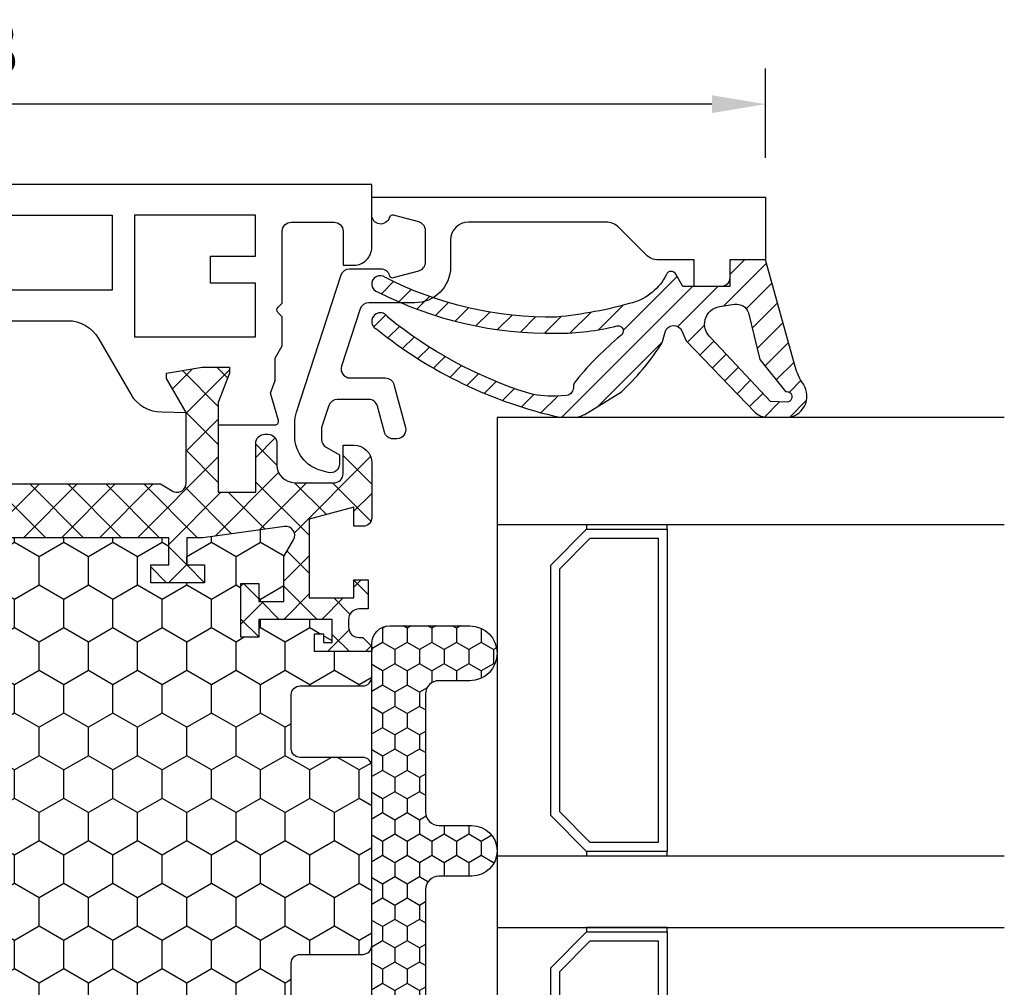
# Model space of a CAD drawing. Units: millimetres. Extents: x 0 to 3054, y -7328 to 594.
# Drawn here: x 311 to 366, y -1549 to -1495 of the extents above; entities that cross this region are included whole.
import ezdxf
from ezdxf.enums import TextEntityAlignment as Align

# ---------------------------------------------------------------- set-up
doc = ezdxf.new("R2010")
doc.units = ezdxf.units.MM
for name, color, linetype in [('a4pursom1', 7, 'Continuous'), ('A4PURSOM2', 3, 'Continuous'), ('LAYER01', 7, 'Continuous'), ('MITOITUS', 3, 'Continuous'), ('Profiilinumerot', 7, 'Continuous'), ('Täyttö katkot', 2, 'Continuous'), ('Täyttö tiivisteet', 3, 'Continuous')]:
    doc.layers.add(name, color=color, linetype=linetype)
doc.styles.add('Profiilinumerot', font='arial.ttf', dxfattribs={"height": 2.5})
doc.styles.get("Standard").update_dxf_attribs({"font": 'SIMPLEX'})
doc.dimstyles.new('Kansio$0', dxfattribs={"dimscale": 2, "dimtxt": 1.5, "dimasz": 1.5, "dimexe": 1, "dimexo": 1, "dimtad": 1, "dimdec": 1, "dimdsep": 46, "dimtxsty": 'Standard', "dimcen": 2.5, "dimclrd": 2, "dimclre": 2, "dimclrt": 3, "dimadec": 0, "dimazin": 2, "dimtfac": 1, "dimtdec": 1, "dimtmove": 0, "dimatfit": 3, "dimfxl": 1, "dimtolj": 1, "dimarcsym": 0})

# ---------------------------------------------------------------- blocks, each defined once
blk = doc.blocks.new('*D33')
at = {"layer": 'MITOITUS', "color": 2, "lineweight": -2, "transparency": 16777216}
for p, q in [((264.6668504708379, -1502.504079613026), (264.6668504708379, -1497.504079613026)), ((352.6663858379774, -1502.504079613026), (352.6663858379774, -1497.504079613026)), ((349.6663858379774, -1499.504079613026), (267.6668504708378, -1499.504079613026))]:
    blk.add_line(p, q, dxfattribs=at)
at = {"layer": 'MITOITUS', "color": 2, "transparency": 16777216}
for points in [[(267.6668504708378, -1499.004079613026), (267.6668504708378, -1500.004079613026), (264.6668504708379, -1499.504079613026)], [(349.6663858379774, -1499.004079613026), (349.6663858379774, -1500.004079613026), (352.6663858379774, -1499.504079613026)]]:
    blk.add_solid(points, dxfattribs=at)
at = {"layer": 'MITOITUS', "color": 3, "transparency": 16777216, "insert": (308.6666181544076, -1496.754079613026), "char_height": 3, "attachment_point": 5}
blk.add_mtext('88', dxfattribs=at)
blk = doc.blocks.new('JT75BLOCK1')
at = {"layer": 'Täyttö katkot'}
h = blk.add_hatch(dxfattribs=at)
h.set_pattern_fill('HONEY', color=2, scale=0.5, style=0, pattern_type=2)
h.set_pattern_definition([(0, (0, 0), (2.38125, 1.374815322499999), [1.587499999999999, -3.174999999999999]), (120, (0, 0), (-2.381249994797095, 1.374815331511695), [1.587499999999999, -3.174999999999999]), (60, (0, 0), (5.2029046e-09, 2.749630654011694), [-3.174999999999999, 1.587499999999999])])
h.paths.add_polyline_path([(45.07756747128337, 24.7069178985588), (43.56269858168821, 24.7069178985588), (43.56269858168821, 23.70691789855857), (42.56269858168866, 23.70691789855857), (42.56269858168866, 26.70691789855778), (43.56269858168821, 26.70691789855778), (43.56269858168821, 25.70691789855835), (45.07756747128337, 25.70691789855835), (45.07756747128337, 26.611376100562), (45.6972489723421, 31.1780611810371, 0.6232180125833353), (44.95178971965811, 31.67830578703615), (44.02324080830772, 31.14220782311225), (41.51415964793068, 31.14220782311225), (41.51415964793068, 29.74042436443085), (42.51415964793091, 29.74042436443085), (42.51415964793091, 28.74042436443051), (39.51415964793091, 28.74042436443051), (39.51415964793091, 29.74042436443085), (40.51415964793091, 29.74042436443085), (40.51415964793204, 33.84242094840795), (39.21415964793164, 33.84242094840943), (39.21415964793164, 33.34242094840943), (39.71415964793232, 33.34242094840943), (39.71415964793232, 32.84242094840977), (38.71415964793186, 32.84242094840977), (38.71415964793186, 36.04529325402678), (37.29958697786843, 36.04529325402609, 0.4142135623730504), (36.79958697786833, 35.54529325402559), (36.79958697786947, 32.04529325402708, -0.4142135623731697), (36.29958697786913, 31.54529325402655), (33.29958697786874, 31.54529325402632, -0.4142135623731179), (32.79958697786879, 32.04529325402623), (32.79958697786879, 35.54529325402678, 0.4142135623730919), (32.29958697786879, 36.04529325402678), (22.30041302213216, 36.04529325402689, 0.414213562373042), (21.80041302213181, 35.54529325402665), (21.80041302213112, 32.04529325402614, -0.4142135623730616), (21.30041302213129, 31.54529325402644), (18.30041302213077, 31.54529325402666, -0.4142135623731697), (17.80041302213044, 32.04529325402719), (17.80041302213158, 35.54529325402582, 0.4142135623730492), (17.30041302213159, 36.04529325402621), (15.88584035206781, 36.04529325402689), (15.88584035206782, 32.84242094840988), (14.88584035206736, 32.84242094840988), (14.88584035206736, 33.34242094840954), (15.38584035206804, 33.34242094840954), (15.38584035206804, 33.84242094840954), (14.08584035206763, 33.84242094840806), (14.08584035206877, 29.74042436443097), (15.08584035206877, 29.74042436443097), (15.08584035206877, 28.74042436443062), (12.08584035206877, 28.74042436443062), (12.08584035206877, 29.74042436443097), (13.085840352069, 29.74042436443097), (13.085840352069, 31.14220782311236), (10.57675919169196, 31.14220782311236), (9.64821028034157, 31.67830578703627, 0.6232180125833267), (8.902751027657583, 31.17806118103722), (9.522432528716308, 26.61137610056209), (9.522432528716308, 25.70691789855846), (11.03730141831147, 25.70691789855846), (11.03730141831147, 26.70691789855789), (12.03730141831101, 26.70691789855789), (12.03730141831101, 23.70691789855869), (11.03730141831147, 23.70691789855869), (11.03730141831147, 24.70691789855891), (9.522432528716308, 24.70691789855891), (9.522432528716308, 14.54517709580636), (11.03730141831147, 14.54517709580636), (11.03730141831147, 15.54517709580671), (12.03730141831101, 15.54517709580671), (12.03730141831101, 12.5451770958067), (11.03730141831147, 12.5451770958067), (11.03730141831147, 13.54517709580705), (9.522432528716308, 13.54517709580705), (9.522432528716308, 3.383436293054501), (11.03730141831147, 3.383436293054501), (11.03730141831147, 4.383436293054728), (12.03730141831101, 4.383436293054728), (12.03730141831101, 1.383436293055524), (11.03730141831147, 1.383436293055524), (11.03730141831147, 2.383436293054955), (9.522432528716308, 2.383436293054957), (9.522432528716305, 1.478978091051313), (8.90275102765758, -3.087706989423683, 0.6232180125832969), (9.648210280341527, -3.587951595422762), (10.57675919169196, -3.051853631498939), (13.085840352069, -3.051853631498939), (13.085840352069, -1.650070172817549), (12.08584035206877, -1.650070172817553), (12.08584035206877, -0.650070172817209), (15.08584035206877, -0.650070172817209), (15.08584035206877, -1.650070172817549), (14.08584035206877, -1.650070172817549), (14.08584035206763, -5.752066756794647), (15.38584035206804, -5.752066756796125), (15.38584035206804, -5.252066756796125), (14.88584035206736, -5.252066756796121), (14.88584035206736, -4.752066756796466), (15.88584035206782, -4.752066756796462), (15.88584035206781, -7.954939062413473), (17.30041302213155, -7.954939062412904, 0.4142135623730733), (17.80041302213158, -7.454939062412513), (17.80041302213044, -3.954939062413835, -0.4142135623731583), (18.3004130221307, -3.454939062413359), (21.30041302213127, -3.454939062413018, -0.414213562373072), (21.80041302213112, -3.954939062412723), (21.80041302213181, -7.454939062413284, 0.4142135623730357), (22.30041302213209, -7.954939062413473), (32.29958697786878, -7.954939062413586, 0.4142135623731169), (32.79958697786879, -7.454939062413554), (32.79958697786856, -3.954939062413362, -0.4142135623730829), (33.29958697786836, -3.454939062413469), (36.29958697786881, -3.454939062413131, -0.4142135623730729), (36.79958697786833, -3.954939062412496), (36.79958697786901, -7.454939062413398, 0.4142135623730389), (37.2995869778693, -7.954939062413586), (38.71415964793186, -7.954939062413583), (38.71415964793186, -4.752066756796576), (39.71415964793232, -4.75206675679658), (39.71415964793232, -5.252066756796235), (39.21415964793164, -5.252066756796239), (39.21415964793164, -5.752066756796239), (40.51415964793204, -5.752066756794764), (40.51415964793091, -1.650070172817663), (39.51415964793091, -1.650070172817663), (39.51415964793091, -0.6500701728173226), (42.51415964793091, -0.6500701728173226), (42.51415964793091, -1.650070172817667), (41.51415964793068, -1.65007017281766), (41.51415964793068, -3.051853631499053), (44.02324080830772, -3.05185363149906), (44.95178971965815, -3.587951595422879, 0.6232180125832955), (45.69724897234209, -3.087706989423796), (45.07756747128337, 1.478978091051203), (45.07756747128337, 2.383436293054842), (43.56269858168821, 2.383436293054842), (43.56269858168821, 1.38343629305541), (42.56269858168866, 1.38343629305541), (42.56269858168866, 4.383436293054614), (43.56269858168821, 4.383436293054614), (43.56269858168821, 3.383436293054387), (45.07756747128337, 3.383436293054385), (45.07756747128337, 13.54517709580693), (43.56269858168821, 13.54517709580693), (43.56269858168821, 12.54517709580659), (42.56269858168866, 12.54517709580659), (42.56269858168866, 15.54517709580659), (43.56269858168821, 15.54517709580659), (43.56269858168821, 14.54517709580625), (45.07756747128337, 14.54517709580625)])
h = blk.add_hatch(dxfattribs=at)
h.set_pattern_fill('_USER', color=2, scale=1.5, angle=45, style=0, pattern_type=2)
h.set_pattern_definition([(45, (0, 0), (-1.060660171779821, 1.060660171779821), []), (135, (0, 0), (-1.060660171779821, -1.060660171779821), [])])
edge = h.paths.add_edge_path()
edge.add_line((43.56269858168821, 15.54517709580659), (43.56269858168821, 14.54517709580625))
edge.add_line((43.56269858168821, 14.54517709580625), (45.07756747128337, 14.54517709580625))
edge.add_line((45.07756747128337, 14.54517709580625), (45.07756747128337, 24.7069178985588))
edge.add_line((45.07756747128337, 24.7069178985588), (43.56269858168821, 24.7069178985588))
edge.add_line((43.56269858168821, 24.7069178985588), (43.56269858168821, 23.70691789855857))
edge.add_line((43.56269858168821, 23.70691789855857), (42.56269858168866, 23.70691789855857))
edge.add_line((42.56269858168866, 23.70691789855857), (42.56269858168866, 26.70691789855778))
edge.add_line((42.56269858168866, 26.70691789855778), (43.56269858168821, 26.70691789855778))
edge.add_line((43.56269858168821, 26.70691789855778), (43.56269858168821, 25.70691789855835))
edge.add_line((43.56269858168821, 25.70691789855835), (45.07756747128337, 25.70691789855835))
edge.add_line((45.07756747128337, 25.70691789855835), (45.07756747128337, 26.61137610056198))
edge.add_line((45.07756747128337, 26.61137610056198), (45.69724897234209, 31.17806118103704))
edge.add_arc((45.20178971965812, 31.24529308514394), 0.4999999999999999, 352.2723843318946, 480.0000000000018)
edge.add_line((44.95178971965811, 31.67830578703615), (44.02324080830772, 31.14220782311225))
edge.add_line((44.02324080830772, 31.14220782311225), (41.51415964793068, 31.14220782311225))
edge.add_line((41.51415964793068, 31.14220782311225), (41.51415964793068, 29.74042436443085))
edge.add_line((41.51415964793068, 29.74042436443085), (42.51415964793091, 29.74042436443085))
edge.add_line((42.51415964793091, 29.74042436443085), (42.51415964793091, 28.74042436443051))
edge.add_line((42.51415964793091, 28.74042436443051), (39.51415964793091, 28.74042436443051))
edge.add_line((39.51415964793091, 28.74042436443051), (39.51415964793091, 29.74042436443085))
edge.add_line((39.51415964793091, 29.74042436443085), (40.51415964793091, 29.74042436443085))
edge.add_line((40.51415964793091, 29.74042436443085), (40.51415964793204, 33.84242094840795))
edge.add_line((40.51415964793204, 33.84242094840795), (39.21415964793164, 33.84242094840943))
edge.add_line((39.21415964793164, 33.84242094840943), (39.21415964793164, 33.34242094840943))
edge.add_line((39.21415964793164, 33.34242094840943), (39.71415964793232, 33.34242094840943))
edge.add_line((39.71415964793232, 33.34242094840943), (39.71415964793232, 32.84242094840977))
edge.add_line((39.71415964793232, 32.84242094840977), (38.71415964793186, 32.84242094840977))
edge.add_line((38.71415964793186, 32.84242094840977), (38.71415964793186, 36.04529325402678))
edge.add_line((38.71415964793186, 36.04529325402678), (38.99700236040667, 36.04529325402678))
edge.add_line((38.99700236040667, 36.04529325402678), (39.49958697786815, 35.54270863656791))
edge.add_line((39.49958697786815, 35.54270863656791), (39.4995869778686, 35.34506093759115))
edge.add_arc((40.09958697786873, 35.34506093759091), 0.6000000000001365, 179.9999999999783, 269.9999999999783)
edge.add_line((40.09958697786851, 34.74506093759078), (40.49958697786928, 34.74506093759112))
edge.add_arc((40.49958697786919, 35.34506093759089), 0.599999999999767, 270.0000000000081, 360.0000000000244)
edge.add_line((41.09958697786896, 35.34506093759115), (41.09958697786896, 35.84529325402809))
edge.add_line((41.09958697786896, 35.84529325402809), (42.71415964793141, 35.84529325402809))
edge.add_line((42.71415964793141, 35.84529325402809), (42.71415964793141, 35.04529325402814))
edge.add_line((42.71415964793141, 35.04529325402814), (41.71415964793118, 35.04529325402814))
edge.add_line((41.71415964793118, 35.04529325402814), (41.71415964793118, 32.54529325402598))
edge.add_line((41.71415964793118, 32.54529325402598), (46.10493174142334, 32.54529325402598))
edge.add_line((46.10493174142334, 32.54529325402598), (46.77480472249931, 35.04529325402553))
edge.add_line((46.77480472249931, 35.04529325402553), (45.71415964793255, 35.04529325402553))
edge.add_line((45.71415964793255, 35.04529325402553), (45.71415964793163, 35.55529325402574))
edge.add_arc((46.2041596479317, 35.5552932540258), 0.490000000000066, 90.0000000000066, 180.0000000000067, ccw=False)
edge.add_line((46.20415964793164, 36.04529325402586), (49.2495869778686, 36.04529325402643))
edge.add_arc((49.24958697786883, 35.04529325402621), 1.000000000000227, 1.3017142919125035e-11, 90.00000000001302, ccw=False)
edge.add_line((50.24958697786906, 35.04529325402643), (50.24958697786906, 34.44529325402607))
edge.add_line((50.24958697786906, 34.44529325402607), (48.63958697786961, 34.44529325402596))
edge.add_arc((48.63958697786864, 33.95529325402669), 0.4899999999992702, 89.999999999887, 179.999999999887)
edge.add_line((48.14958697786938, 33.95529325402765), (48.14958697786892, 31.74529325402705))
edge.add_arc((49.14958697786954, 31.74529325402642), 1.000000000000625, 179.9999999999641, 269.9999999999642)
edge.add_line((49.14958697786892, 30.7452932540258), (50.35832430268261, 30.74529325402432))
edge.add_arc((50.35832430268246, 30.2452932540244), 0.4999999999999183, -9.379164112033322e-12, 89.99999999998369, ccw=False)
edge.add_line((50.85832430268237, 30.24529325402432), (50.85832430268169, 30.06877784423591))
edge.add_arc((50.35832430268142, 30.06877784423562), 0.5000000000002772, -90.00000213831049, 3.3310243452433497e-11, ccw=False)
edge.add_line((50.35832428402113, 29.56877784423534), (47.61457267006358, 29.56877794663626))
edge.add_line((47.61457267006358, 29.56877794663626), (47.61457267006358, 27.47017709580655))
edge.add_line((47.61457267006358, 27.47017709580655), (52.63295971505318, 27.47017709580655))
edge.add_line((52.63295971505318, 27.47017709580655), (54.26926735151892, 28.0903541916133))
edge.add_line((54.26926735151892, 28.0903541916133), (54.59999999999968, 28.0903541916133))
edge.add_line((54.59999999999968, 28.0903541916133), (54.59999999999968, 26.57017706449676))
edge.add_line((54.59999999999968, 26.57017706449676), (54.25994903373612, 24.58144228217327))
edge.add_line((54.25994903373612, 24.58144228217327), (53.96303214462228, 24.58144228217327))
edge.add_line((53.96303214462228, 24.58144228217327), (52.07726559473212, 25.6701770674157))
edge.add_line((52.07726559473212, 25.6701770674157), (48.11457267006426, 25.67017706741592))
edge.add_arc((48.11457267006426, 25.17017706741592), 0.5, 90, 180)
edge.add_arc((48.11457267006439, 25.17017706741479), 0.5000000000001279, 179.9999999998701, 214.3932651419477)
edge.add_line((47.70198271912568, 24.88774206182143), (48.07756747128337, 24.23721018853553))
edge.add_line((48.07756747128337, 24.23721018853553), (48.07756747128337, 3.853144003077659))
edge.add_line((48.07756747128337, 3.853144003077659), (47.70198271912568, 3.202612129791759))
edge.add_arc((48.11457267006433, 2.920177124198417), 0.5000000000000712, 145.6067348580502, 180.0000000001319)
edge.add_arc((48.11457267006426, 2.920177124197266), 0.5, 179.9999999999999, 270)
edge.add_line((48.11457267006426, 2.420177124197266), (52.07726559473212, 2.420177124197493))
edge.add_line((52.07726559473212, 2.420177124197493), (53.96303214462228, 3.508911909439916))
edge.add_line((53.96303214462228, 3.508911909439916), (54.25994903373612, 3.508911909439916))
edge.add_line((54.25994903373612, 3.508911909439916), (54.59999999999968, 1.520177127116426))
edge.add_line((54.59999999999968, 1.520177127116426), (54.59999999999968, -1.137e-13))
edge.add_line((54.59999999999968, -1.137e-13), (54.26926735151892, -1.137e-13))
edge.add_line((54.26926735151892, -1.137e-13), (52.63295971505318, 0.620177095806639))
edge.add_line((52.63295971505318, 0.620177095806639), (47.61457267006358, 0.620177095806639))
edge.add_line((47.61457267006358, 0.620177095806639), (47.61457267006358, -1.478423755023072))
edge.add_line((47.61457267006358, -1.478423755023072), (50.35832428402113, -1.478423652622154))
edge.add_arc((50.35832430268142, -1.978423652622431), 0.5000000000002772, -3.342393029015511e-11, 90.0000021383106, ccw=False)
edge.add_line((50.85832430268169, -1.978423652622723), (50.85832430268237, -2.154939062411131))
edge.add_arc((50.35832430268246, -2.154939062411213), 0.4999999999999148, -89.99999999998357, 9.492850949754938e-12, ccw=False)
edge.add_line((50.35832430268261, -2.654939062411131), (49.14958697786892, -2.654939062412609))
edge.add_arc((49.14958697786954, -3.654939062413234), 1.000000000000625, 90.00000000003583, 180.0000000000358)
edge.add_line((48.14958697786892, -3.654939062413859), (48.14958697786938, -5.864939062414464))
edge.add_arc((48.63958697786864, -5.864939062413498), 0.4899999999992702, 180.000000000113, 270.0000000001129)
edge.add_line((48.63958697786961, -6.354939062412768), (50.24958697786906, -6.354939062412881))
edge.add_line((50.24958697786906, -6.354939062412881), (50.24958697786906, -6.954939062413245))
edge.add_arc((49.24958697786883, -6.954939062413015), 1.000000000000227, 269.999999999987, 359.9999999999868, ccw=False)
edge.add_line((49.2495869778686, -7.954939062413245), (46.20415964793164, -7.954939062412677))
edge.add_arc((46.2041596479317, -7.464939062412611), 0.490000000000066, 179.9999999999934, 269.99999999999335, ccw=False)
edge.add_line((45.71415964793163, -7.464939062412554), (45.71415964793255, -6.954939062412336))
edge.add_line((45.71415964793255, -6.954939062412336), (46.77480472249931, -6.954939062412336))
edge.add_line((46.77480472249931, -6.954939062412336), (46.10493174142334, -4.45493906241279))
edge.add_line((46.10493174142334, -4.45493906241279), (41.71415964793118, -4.45493906241279))
edge.add_line((41.71415964793118, -4.45493906241279), (41.71415964793118, -6.95493906241495))
edge.add_line((41.71415964793118, -6.95493906241495), (42.71415964793141, -6.95493906241495))
edge.add_line((42.71415964793141, -6.95493906241495), (42.71415964793141, -7.754939062414905))
edge.add_line((42.71415964793141, -7.754939062414905), (41.09958697786896, -7.754939062414905))
edge.add_line((41.09958697786896, -7.754939062414905), (41.09958697786896, -7.254706745977955))
edge.add_arc((40.49958697786919, -7.254706745977701), 0.599999999999767, 359.9999999999757, 449.9999999999919)
edge.add_line((40.49958697786928, -6.654706745977932), (40.09958697786851, -6.654706745977591))
edge.add_arc((40.09958697786873, -7.254706745977728), 0.6000000000001365, 90.00000000002171, 180.0000000000217)
edge.add_line((39.4995869778686, -7.254706745977955), (39.49958697786815, -7.452354444954721))
edge.add_line((39.49958697786815, -7.452354444954721), (38.99700236040667, -7.954939062413586))
edge.add_line((38.99700236040667, -7.954939062413586), (38.71415964793186, -7.954939062413586))
edge.add_line((38.71415964793186, -7.954939062413586), (38.71415964793186, -4.75206675679658))
edge.add_line((38.71415964793186, -4.75206675679658), (39.71415964793232, -4.75206675679658))
edge.add_line((39.71415964793232, -4.75206675679658), (39.71415964793232, -5.252066756796239))
edge.add_line((39.71415964793232, -5.252066756796239), (39.21415964793164, -5.252066756796239))
edge.add_line((39.21415964793164, -5.252066756796239), (39.21415964793164, -5.752066756796239))
edge.add_line((39.21415964793164, -5.752066756796239), (40.51415964793204, -5.752066756794761))
edge.add_line((40.51415964793204, -5.752066756794761), (40.51415964793091, -1.650070172817663))
edge.add_line((40.51415964793091, -1.650070172817663), (39.51415964793091, -1.650070172817663))
edge.add_line((39.51415964793091, -1.650070172817663), (39.51415964793091, -0.6500701728173226))
edge.add_line((39.51415964793091, -0.6500701728173226), (42.51415964793091, -0.6500701728173226))
edge.add_line((42.51415964793091, -0.6500701728173226), (42.51415964793091, -1.650070172817663))
edge.add_line((42.51415964793091, -1.650070172817663), (41.51415964793068, -1.650070172817663))
edge.add_line((41.51415964793068, -1.650070172817663), (41.51415964793068, -3.051853631499056))
edge.add_line((41.51415964793068, -3.051853631499056), (44.02324080830772, -3.051853631499056))
edge.add_line((44.02324080830772, -3.051853631499056), (44.95178971965811, -3.58795159542285))
edge.add_arc((45.20178971965812, -3.154938893530639), 0.5, 239.9999999999981, 367.7276156681053)
edge.add_line((45.69724897234209, -3.087706989423736), (45.07756747128337, 1.478978091051203))
edge.add_line((45.07756747128337, 1.478978091051203), (45.07756747128337, 2.383436293054842))
edge.add_line((45.07756747128337, 2.383436293054842), (43.56269858168821, 2.383436293054842))
edge.add_line((43.56269858168821, 2.383436293054842), (43.56269858168821, 1.38343629305541))
edge.add_line((43.56269858168821, 1.38343629305541), (42.56269858168866, 1.38343629305541))
edge.add_line((42.56269858168866, 1.38343629305541), (42.56269858168866, 4.383436293054614))
edge.add_line((42.56269858168866, 4.383436293054614), (43.56269858168821, 4.383436293054614))
edge.add_line((43.56269858168821, 4.383436293054614), (43.56269858168821, 3.383436293054387))
edge.add_line((43.56269858168821, 3.383436293054387), (45.07756747128337, 3.383436293054387))
edge.add_line((45.07756747128337, 3.383436293054387), (45.07756747128337, 13.54517709580693))
edge.add_line((45.07756747128337, 13.54517709580693), (43.56269858168821, 13.54517709580693))
edge.add_line((43.56269858168821, 13.54517709580693), (43.56269858168821, 12.54517709580659))
edge.add_line((43.56269858168821, 12.54517709580659), (42.56269858168866, 12.54517709580659))
edge.add_line((42.56269858168866, 12.54517709580659), (42.56269858168866, 15.54517709580659))
edge.add_line((42.56269858168866, 15.54517709580659), (43.56269858168821, 15.54517709580659))
at = {"layer": 'LAYER01', "color": 7, "linetype": 'Continuous'}
blk.add_line((38.71415964793096, -7.754939062414905), (38.71515964793207, -7.77491404677039), dxfattribs=at)
for points in [[(48.07756747128337, 24.23721018853553), (48.07756747128337, 3.853144003077659), (47.70198271912568, 3.202612129791759, 0.1512057225763267), (47.61457267006426, 2.920177124197266, 0.4142135623730956), (48.11457267006426, 2.420177124197266), (52.07726559473212, 2.420177124197493), (53.96303214462228, 3.508911909439916), (54.25994903373612, 3.508911909439916), (54.59999999999968, 1.520177127116426), (54.59999999999968, -1.137e-13), (54.26926735151892, -1.137e-13), (52.63295971505318, 0.620177095806639), (47.61457267006358, 0.620177095806639), (47.61457267006358, -1.478423755023072), (50.35832428402113, -1.478423652622154, -0.414213573304205), (50.85832430268169, -1.978423652622723), (50.85832430268237, -2.154939062411131, -0.4142135623730584), (50.35832430268261, -2.654939062411131), (49.14958697786892, -2.654939062412609, 0.414213562373095), (48.14958697786892, -3.654939062413859), (48.14958697786938, -5.864939062414464, 0.4142135623730951), (48.63958697786961, -6.354939062412768), (50.24958697786906, -6.354939062412881), (50.24958697786906, -6.954939062413245, -0.4142135623730937), (49.2495869778686, -7.954939062413245), (46.20415964793164, -7.954939062412677, -0.4142135623730951), (45.71415964793163, -7.464939062412554), (45.71415964793255, -6.954939062412336), (46.77480472249931, -6.954939062412336), (46.10493174142334, -4.45493906241279), (41.71415964793118, -4.45493906241279), (41.71415964793118, -6.95493906241495), (42.71415964793141, -6.95493906241495), (42.71415964793141, -7.754939062414905), (41.09958697786896, -7.754939062414905), (41.09958697786896, -7.254706745977955, 0.4142135623731763), (40.49958697786928, -6.654706745977932), (40.09958697786851, -6.654706745977591, 0.414213562373095), (39.4995869778686, -7.254706745977955), (39.49958697786815, -7.452354444954721), (38.99700236040667, -7.954939062413586), (38.71415964793186, -7.954939062413586), (38.71415964793186, -4.75206675679658), (39.71415964793232, -4.75206675679658), (39.71415964793232, -5.252066756796239), (39.21415964793164, -5.252066756796239), (39.21415964793164, -5.752066756796239), (40.51415964793204, -5.752066756794761), (40.51415964793091, -1.650070172817663), (39.51415964793091, -1.650070172817663), (39.51415964793091, -0.6500701728173226), (42.51415964793091, -0.6500701728173226), (42.51415964793091, -1.650070172817663), (41.51415964793068, -1.650070172817663), (41.51415964793068, -3.051853631499056), (44.02324080830772, -3.051853631499056), (44.95178971965811, -3.58795159542285, 0.6232180125833794), (45.69724897234209, -3.087706989423736), (45.07756747128337, 1.478978091051203), (45.07756747128337, 2.383436293054842), (43.56269858168821, 2.383436293054842), (43.56269858168821, 1.38343629305541), (42.56269858168866, 1.38343629305541), (42.56269858168866, 4.383436293054614), (43.56269858168821, 4.383436293054614), (43.56269858168821, 3.383436293054387), (45.07756747128337, 3.383436293054387), (45.07756747128337, 13.54517709580693)], [(15.88584035206781, -7.954939062413473), (17.30041302213112, -7.954939062412904, 0.4142135623730951), (17.80041302213158, -7.454939062412904), (17.80041302213044, -3.954939062413018, -0.4142135623730625), (18.30041302213135, -3.454939062413359), (21.30041302213158, -3.454939062413018, -0.4142135623730625), (21.80041302213112, -3.954939062413018), (21.80041302213181, -7.454939062412904, 0.4142135623730951), (22.30041302213181, -7.954939062413473), (32.29958697786879, -7.954939062413586, 0.4142135623730951), (32.79958697786879, -7.454939062413586), (32.79958697786856, -3.954939062413131, -0.4142135623730625), (33.29958697786856, -3.454939062413473), (36.29958697786947, -3.454939062413131, -0.4142135623730625), (36.79958697786833, -3.954939062413131), (36.79958697786901, -7.454939062413018, 0.4142135623730951), (37.29958697786901, -7.954939062413586), (38.68363293965968, -7.954939062413586)]]:
    blk.add_lwpolyline(points, format="xyb", dxfattribs=at)
blk = doc.blocks.new('20237r')
at = {"layer": 'a4pursom1'}
blk.add_lwpolyline([(1.599400164388953, 20.78700797858051, -0.2679486994073134), (2.59939697743448, 19.0549590110046), (2.59939697743448, 9.032358448410044, -0.2679486994073153), (1.599400164389152, 7.30030948083425), (-1.500339393217672, 5.510666408170556, 0.2679489999999873), (-2.50033539321771, 3.778618408170593), (-2.522734405267556, 2.418658758098177), (-0.6369678553774066, 3.5073935433406), (-0.3400509662635613, 3.5073935433406), (0, 1.51865876101711), (0, -0.0015183660994298), (-0.3307326484807618, -0.0015183660994298), (-1.967040284946506, 0.618658729707323), (-3.226237240398461, 0.618658729707323), (-3.226236814486142, -2.547698550608338, 0.5005259999999759), (-2.96991398077624, -2.739603401550191), (-1.450186411393545, -2.293571384223292), (-0.7364414989895068, -2.555225859777118), (0.497462827211308, -2.555225859777118), (1.193020977434429, -2.956807270292636), (2.816510264959632, -2.956807270292636), (3.058165621197076, -2.715151914055348, -0.4142135623730927), (3.341008333671652, -2.715151914055348), (3.582663689909097, -2.956807270292636), (7.599586977434455, -2.956807270292636, -0.4142135623730951), (8.099586977434456, -3.456807270292636), (8.099586977434456, -5.856341270292653, -0.4142140000000158), (7.599586977434455, -6.356341270292653), (5.699586977434364, -6.356341270292653), (5.69958697743435, -6.956341270292733, 0.41421399999997), (6.699586977434364, -7.956341270292676), (10.2000000004356, -7.956341270292677), (10.19999990460203, 36.04365872970732), (6.699586977434364, 36.04365872970732, 0.4142139999999836), (5.69958697743435, 35.04365872970732), (5.699586977434364, 34.4436587297073), (7.599586977434455, 34.4436587297073, -0.4142140000000127), (8.099586977434456, 33.9436587297073), (8.099586977434456, 31.54412472970728, -0.4142135623730951), (7.599586977434455, 31.04412472970728), (3.582663689909097, 31.04412472970728), (3.341008333671652, 30.80246937346999, -0.4142135623730951), (3.058165621197076, 30.80246937346999), (2.816510264959632, 31.04412472970728), (1.193020977434429, 31.04412472970728), (0.497462827211308, 30.64254331919176), (-0.7364414989895068, 30.64254331919176), (-1.450186411393545, 30.38088884363793), (-2.96991398077624, 30.82692086096483, 0.5005259999999906), (-3.226236814486128, 30.63501601002292), (-3.226237240398461, 27.46865872970732), (-1.967040284946506, 27.46865872970732), (-0.3307326484807618, 28.08883582551407), (0, 28.08883582551407), (0, 26.56865869839753), (-0.3400509662635613, 24.57992391607404), (-0.6369678553774066, 24.57992391607404), (-2.522734405267556, 25.66865870131647), (-2.50033539321771, 24.30869905124405, 0.2679489999999973), (-1.5003393932177, 22.57665105124408)], format="xyb", close=True, dxfattribs=at)
for points in [[(1.700000977434456, 29.5438907297073), (4.699174977434495, 29.5438907297073), (4.699174977434495, 27.0438907297073), (6.199268977434485, 27.0438907297073), (6.199268977434485, 29.5438907297073), (8.499490977434334, 29.5438907297073), (8.499490977434334, 22.7938907297073), (1.700000977434457, 22.7938907297073)], [(4.299490977434287, 6.546823729707404), (4.299490977434288, 21.54049372970724), (8.499490977434334, 21.54049372970724), (8.499490977434334, 6.546823729707407)], [(1.700000977434456, -1.456573270292659), (4.699174977434495, -1.456573270292659), (4.699174977434495, 1.04342672970734), (6.199268977434485, 1.04342672970734), (6.199268977434485, -1.456573270292659), (8.499490977434334, -1.456573270292659), (8.499490977434334, 5.29342672970734), (1.700000977434457, 5.29342672970734)]]:
    blk.add_lwpolyline(points, close=True, dxfattribs=at)
blk = doc.blocks.new('757511')
at = {"color": 0}
blk.add_blockref('20237r', (64.80041307658348, 32.95634127029257), dxfattribs=at)
at = {"layer": 'LAYER01'}
blk.add_blockref('JT75BLOCK1', (10.19958703232123, 32.95482290419312), dxfattribs=at)
at = {"layer": 'Profiilinumerot', "style": 'Profiilinumerot', "flags": 8}
blk.add_attdef('NUMERO', text='', height=5, rotation=90, dxfattribs=at).set_placement((-2.428245130397385, 44.81250010553049), align=Align.CENTER)
blk = doc.blocks.new('ECO770107')
at = {"layer": 'Täyttö tiivisteet'}
h = blk.add_hatch(dxfattribs=at)
h.set_pattern_fill('_USER', color=256, angle=45, style=0, pattern_type=2)
h.set_pattern_definition([(45, (0, 0), (-0.7071067811865475, 0.7071067811865476), [])])
edge = h.paths.add_edge_path()
edge.add_arc((-8.042233571398583, 1.333445710990855), 1.199999999999702, 48.95159412026183, 171.3299999999954)
edge.add_line((-9.228521112939962, 1.514337581407956), (-9.228521112939962, 0.3253369873985648))
edge.add_arc((-8.22852111293996, 0.3253369873985661), 1.000000000000001, 180.0000000000001, 223.8533063147152)
edge.add_line((-8.949637079025292, -0.3674773913904579), (-4.952558830672842, -4.215581926134248))
edge.add_line((-4.952558830672842, -4.215581926134248), (-4.402718035667476, -4.45660141127314))
edge.add_arc((-4.603451857816201, -4.914538014577163), 0.500000000000063, -74.37378660110039, 66.33003987923553, ccw=False)
edge.add_line((-4.468771633278265, -5.396057730807427), (-4.996147406865475, -5.543563814584715))
edge.add_arc((-4.861467182327682, -6.025083530813149), 0.4999999999982619, 105.6262133989401, 132.0686785163796)
edge.add_arc((2.264953343999614, -17.23695891692952), 13.7782407619018, 122.7883493712278, 136.9325986826318)
edge.add_line((-7.800752982823542, -7.828373761068704), (-8.981406535511088, -9.735316566195763))
edge.add_arc((-7.280942153748727, -10.78813226058608), 1.999999999999252, 148.2369327268461, 166.8529403324522)
edge.add_line((-9.228521112939962, -10.33322985598417), (-9.228521112939964, -11.28620389549156))
edge.add_arc((15.28519198970691, -5.764200273149006), 25.12796557789837, 192.6946610173899, 218.7592833811709)
edge.add_arc((-3.871375945950207, -21.29747336901341), 0.4805219000103677, 204.3449733883142, 423.3996580691758)
edge.add_arc((15.37151548942423, -5.535195464428216), 24.4365245121771, 198.1400133272275, 218.862000423993, ccw=False)
edge.add_arc((-3.04968811373783, -11.74597775256591), 5.000000000000003, 177.3650986532497, 196.2278491636865, ccw=False)
edge.add_line((-8.044401873188342, -11.51612027247058), (-8.014951124245545, -10.87616693743143))
edge.add_arc((-7.533640340687958, -11.01158956082668), 0.4999993572956554, 89.9474704359364, 164.2854091366143, ccw=False)
edge.add_arc((-7.5327235275581, -10.01159062380453), 0.5000000000000124, 269.9474704359376, 318.5277650733366)
edge.add_arc((-17.89157681820835, 2.975097340594402), 17.10473849459553, 308.8670710311227, 320.6197887030317)
edge.add_arc((-4.410391269136641, -8.026849664887793), 0.3000003053864439, -8.670061661059606, 150.0852960309859, ccw=False)
edge.add_arc((8.2140935577201, -11.29273643969702), 12.74166803270274, 165.3587357615531, 180.668055326514)
edge.add_arc((16.67147736578053, -11.81406203711581), 21.20146295736835, 178.9925737327494, 206.9379127173879)
edge.add_arc((-1.778355474761981, -21.31496279596991), 0.4630324730538553, 192.9652432250714, 400.2080175081947)
edge.add_arc((16.67147736578051, -11.81406203711581), 20.30146295736833, 178.9925737327495, 206.9534858977589, ccw=False)
edge.add_arc((19.70129248887456, -13.6645743609702), 23.43234862012875, 164.0005223173483, 174.5944153247456, ccw=False)
edge.add_arc((0.0638822118304878, -8.020617599693471), 3.000000000000267, 115.89461529315511, 164.2431108714964, ccw=False)
edge.add_arc((-1.37728469740464, -5.051941473917477), 0.3000000000037762, 295.8946152934511, 421.3300125840035)
edge.add_line((-1.233355507520627, -4.788722195935037), (-1.928521112939961, -4.408603295862789))
edge.add_line((-1.928521112939961, -4.408603295862789), (-1.928521112939961, -1.777995269023776))
edge.add_line((-1.928521112939961, -1.777995269023776), (-0.4285211129399614, -1.777995269023776))
edge.add_line((-0.4285211129399614, -1.777995269023776), (-0.4285211129399614, 0.2220047309762236))
edge.add_line((-0.4285211129399614, 0.2220047309762236), (-6.256829092348198, 1.843976915949127))
edge.add_arc((-5.458185094354192, 5.321465335830522), 3.568018770402006, 239.7771778881438, 257.0656759590627, ccw=False)
edge = h.paths.add_edge_path(flags=16)
edge.add_line((-5.999598568198052, -0.0916655458141804), (-7.784892204440257, 1.331937945828926))
edge.add_arc((-8.079132239943679, 1.392453167641514), 0.3003985528661567, 348.3782490788706, 534.2817509199939)
edge.add_line((-8.378035975215244, 1.422383881044098), (-8.353056175202983, 0.5002754025591543))
edge.add_line((-8.353056175202983, 0.5002754025591543), (-4.800936029835611, -2.815492507481025))
edge.add_arc((-4.024464055663814, -2.185340721538406), 1.000000000000459, 219.0613219155224, 351.3300000000057)
edge.add_line((-3.035891104378606, -2.336083946885921), (-2.910801577276743, -1.515747757996336))
edge.add_arc((-3.602802643176417, -1.410227500253653), 0.7000000000002633, 351.3300000000526, 432.351816554518)
edge.add_line((-3.390582678058763, -0.7431722653549003), (-5.999598568198052, -0.0916655458141804))
at = {"layer": 'A4PURSOM2'}
blk.add_lwpolyline([(-9.228521112939962, 0.9788493771445558), (-9.228521112939962, 1.514337581407957, -0.5912711819834922), (-7.254197885259419, 2.238431764679233, 0.0755787177845599), (-6.256829092348198, 1.843976915949127), (-0.4285211129399614, 0.2220047309762236), (-0.4285211129399614, -1.777995269023776), (-1.928521112939961, -1.777995269023776), (-1.928521112939961, -4.408603295862789), (-1.233355507520627, -4.788722195935037, -0.6094172233662407), (-1.246269523835053, -5.321821121717746, 0.2141463766607705), (-2.823385564309318, -7.205949084979479, 0.0462575294238216), (-3.626847486909777, -11.45712172830457, 0.1226114404089827), (-1.424734935330491, -21.01604544084554, -1.271261474621816), (-2.229583557852903, -21.4188487340581, -0.1225424686223353), (-4.526708369141946, -11.44129792887669, -0.0668990428383279), (-4.113819130523101, -8.072072997694548, 0.8298870000000002), (-4.670422171480822, -7.877236453378813, -0.0513259038579446), (-7.158085160969498, -10.34271914006345, -0.2152044024864645), (-7.533181934417644, -10.51159041366765, 0.3362357459982129), (-8.014951124245545, -10.87616693743143), (-8.044401873188342, -11.51612027247058, 0.0824906234249421), (-7.85047794343897, -13.14326691771324, 0.0906639251216173), (-3.656215334181728, -20.8678139602569, -1.415683843658402), (-4.309169831121493, -21.4955587306538, -0.1142212460612218), (-9.228521112939964, -11.28620389549156), (-9.228521112939962, -10.33322985598417, -0.0814067741674264), (-8.981406535511088, -9.735316566195763), (-7.800752982823542, -7.828373761068704, -0.0617944054370476), (-5.196477636352938, -5.653912417050165, -0.1158917212709744), (-4.996147406865475, -5.543563814584715), (-4.468771633278265, -5.396057730807427, 0.7047941311693342), (-4.402718035667476, -4.45660141127314), (-4.952558830672842, -4.215581926134248), (-8.949637079025292, -0.3674773913904579, -0.1937161354422735), (-9.228521112939962, 0.3253369873985648), (-9.228521112939962, 1.514337581407956)], format="xyb", dxfattribs=at)
blk.add_lwpolyline([(-5.999598568198052, -0.0916655458141804), (-7.784892204440257, 1.331937945828926, 1.052891907690868), (-8.378035975215244, 1.422383881044098), (-8.353056175202983, 0.5002754025591543), (-4.800936029835611, -2.815492507481025, 0.6510755998445675), (-3.035891104378606, -2.336083946885921), (-2.910801577276743, -1.515747757996336, 0.3690276294587715), (-3.390582678058763, -0.7431722653549003)], format="xyb", close=True, dxfattribs=at)
blk = doc.blocks.new('20247')
at = {"layer": 'a4pursom1'}
blk.add_lwpolyline([(4.2, 22.00000000000011), (4.2, 20.00000000000148), (5.2, 20.00000000000148, -0.4142135623731785), (5.7, 19.50000000000057), (5.7, 18.00000000000006), (4.200000000000909, 18.00000000000062), (4.200000000000909, 16.01421356237336, -0.1989123673797248), (3.907106781186667, 15.30710678118669), (2.392893218813878, 13.79289321881481, 0.1989123673797287), (2.099999999999636, 13.08578643762723), (2.099999999999636, 5.400000316546197, 0.4142135623730951), (3.100000000000545, 4.400000316546197), (4.600000000000545, 4.400000316547107, -0.4142135623732818), (6.600000000000545, 2.400000316546197), (6.599999999999636, -0.171736600057443, 0.3249196962329777), (6.945491502812001, -0.6472648582051761), (10.14549118626582, -1.687007783299009, 0.509525449494494), (10.79999968345346, -1.211479525151275), (10.79999968345346, 0.7540582028565268, -0.3394542588633857), (11.17059016090315, 1.237021116001074), (13.57059047744969, 1.88009926265397, -0.4931454260305231), (14.2, 1.397136349510333), (14.2, 1.190081113428846, -0.3394542588639947), (13.82940952255212, 0.7071182002833895), (12.37059016090297, 0.31622873042636, 0.3394542588633507), (11.99999968345418, -0.1667341827181872), (11.99999968345418, -1.926302856864253, 0.3249196962329313), (12.34549118626655, -2.401831115011532), (13.57092482773937, -2.799998641552463), (14.23397538051649, -2.799998641551951, 0.2679491924311235), (14.66698808240853, -2.549998641552861), (15.10000000000111, -1.799999999998419), (15.60000000000054, -1.799999999999613, -0.4931454260313617), (16.08296291314509, -2.429409522551736), (15.97893738196326, -2.817638090205377, -0.33945425886365), (14.04708572938325, -4.300000000000068), (13.3265144310164, -4.299999999998703, -0.0787017068243177), (12.7084804422695, -4.202113032588727), (5.045491502812365, -1.712256994144695, -0.3249196962329503), (4.7, -1.236728735996507), (4.69999999999909, 0.4999999999988632, -0.3316792665688098), (5.057142857142662, 0.9791574237492568, 0.4060500162230804), (5.193185165258182, 1.222584202270468), (4.816227456796878, 2.629409522551782, 0.3394542588634279), (4.33326454365233, 3.000000000000113), (2.566732739452345, 2.999999999999658, 0.3394542588633429), (2.083769826307798, 2.629409522551782), (1.706814834741817, 1.222594341861281, 0.4060647817706004), (1.842866860678623, 0.9791646663144319, -0.864711194465746), (1.700034012374271, 5.684e-13), (0.7000000000000002, 0), (0.7000000000000002, 22.00000000000011)], format="xyb", close=True, dxfattribs=at)
at = {"layer": 'Profiilinumerot', "style": 'Profiilinumerot', "flags": 8}
blk.add_attdef('NUMERO', text='', height=5, rotation=90, dxfattribs=at).set_placement((-1.693649376123829, 13.30523791191028), align=Align.CENTER)
blk = doc.blocks.new('50LKSOLU')
h = blk.add_hatch()
h.set_pattern_fill('HONEY', color=2, scale=0.25, angle=270, style=0, pattern_type=2)
h.set_pattern_definition([(270, (307.3294738204423, -4794.669499130239), (0.6874076612499995, -1.190625), [0.79375, -1.587499999999999]), (29.99999999999991, (307.3294738204423, -4794.669499130239), (0.6874076657558482, 1.190624997398547), [0.7937499999999995, -1.587499999999999]), (330, (307.3294738204423, -4794.669499130239), (1.374815327005847, -2.6014529e-09), [-1.587499999999999, 0.7937499999999998])])
edge = h.paths.add_edge_path()
edge.add_line((0, -11.49999999999954), (0, 11.49999999999954))
edge.add_arc((-0.999999999999943, 11.4999999999996), 0.999999999999943, 359.9999999999968, 449.9999999999968)
edge.add_line((-0.9999999999998863, 12.49999999999954), (-5.469517178535966, 12.49999999999954))
edge.add_arc((-5.469517178536023, 10.96951717853471), 1.530482821464829, 89.99999999999785, 269.9999999999978)
edge.add_line((-5.469517178536079, 9.439034357069886), (-3.750000000001818, 9.439034357069886))
edge.add_arc((-3.750000000001818, 8.689034357069886), 0.75, 0, 90, ccw=False)
edge.add_line((-3.000000000001818, 8.689034357069886), (-3.000000000001818, 2.099225892692174))
edge.add_arc((-3.750000000001818, 2.099225892692174), 0.75, 270, 360, ccw=False)
edge.add_line((-3.750000000001818, 1.349225892692174), (-5.585105703624321, 1.349225892692174))
edge.add_arc((-5.585105703624321, -0.0656684036844126), 1.414894296376587, 90, 270)
edge.add_line((-5.585105703624321, -1.480562700061), (-3.750000000001818, -1.48056270006009))
edge.add_arc((-3.750000000001827, -2.230562700060099), 0.7500000000000089, 6.821210263296962e-13, 89.99999999999932, ccw=False)
edge.add_line((-3.000000000001818, -2.23056270006009), (-3.000000000000909, -8.886931326313515))
edge.add_arc((-3.750000000000797, -8.886931326313627), 0.7499999999998881, -90.00000000000853, 8.526512829121202e-12, ccw=False)
edge.add_line((-3.750000000000909, -9.636931326313515), (-5.568465663157439, -9.636931326312604))
edge.add_arc((-5.568465663157439, -11.06846566315607), 1.431534336843469, 90, 270)
edge.add_line((-5.568465663157439, -12.49999999999954), (-1, -12.49999999999954))
edge.add_arc((-0.9999999999999387, -11.4999999999996), 0.9999999999999396, 269.9999999999965, 360.0000000000035)
at = {"layer": 'A4PURSOM2'}
blk.add_lwpolyline([(0, -11.49999999999954), (0, 11.49999999999954, 0.4142135623730951), (-0.9999999999998863, 12.49999999999954), (-5.469517178535966, 12.49999999999954, 0.9999999999999998), (-5.469517178536079, 9.439034357069886), (-3.750000000001818, 9.439034357069886, -0.4142135623730951), (-3.000000000001818, 8.689034357069886), (-3.000000000001818, 2.099225892692174, -0.4142135623730951), (-3.750000000001818, 1.349225892692174), (-5.585105703624321, 1.349225892692174, 0.9999999999999998), (-5.585105703624321, -1.480562700061), (-3.750000000001818, -1.48056270006009, -0.414213562373088), (-3.000000000001818, -2.23056270006009), (-3.000000000000909, -8.886931326313515, -0.4142135623731824), (-3.750000000000909, -9.636931326313515), (-5.568465663157439, -9.636931326312604, 0.9999999999999998), (-5.568465663157439, -12.49999999999954), (-1, -12.49999999999954, 0.414213562373131)], format="xyb", close=True, dxfattribs=at)
blk = doc.blocks.new('LK75eco fixed glazing')
at = {"layer": 'a4pursom1', "color": 0}
for p, q in [((-41.50041277688359, 7.000116158220407), (-41.50041277688359, 35.33333333333576)), ((-37.50041277688359, 7.000116158220407), (-37.50041277688359, 35.33333333333576)), ((-19.00041277688359, 35.33333333333576), (-19.00041277688359, 7.000116158220407)), ((-13.00041277688359, 35.33333333333576), (-13.00041277688359, 7.000116158220407)), ((-13.00041277688359, 7.000116158220407), (-66.00041277688359, 7.000116158220407))]:
    blk.add_line(p, q, dxfattribs=at)
for points in [[(-41.50041277688359, 11.99999999999636), (-41.75058691778514, 11.99999999999636), (-41.75058691778514, 16.49999999999636), (-41.50041277688359, 16.49999999999636)], [(-37.25023863598216, 11.99999999999636), (-37.50041277688359, 11.99999999999636), (-37.50041277688359, 16.49999999999636), (-37.25023863598216, 16.49999999999636)], [(-19.00041277688359, 11.99999999999636), (-19.25058691778514, 11.99999999999636), (-19.25058691778514, 16.49999999999636), (-19.00041277688359, 16.49999999999636)]]:
    blk.add_lwpolyline(points, close=True, dxfattribs=at)
at = {"layer": 'LAYER01', "color": 7, "linetype": 'Continuous'}
for points in [[(-59.75023863598216, 11.99999999999636), (-57.75023863598216, 9.999999999996362), (-43.75058691778514, 9.999999999996362), (-41.75058691778514, 11.99999999999636), (-41.75058691778514, 16.49999999999636), (-59.75023863598216, 16.49999999999636)], [(-37.25023863598216, 11.99999999999636), (-35.25023863598216, 9.999999999996362), (-21.25058691778514, 9.999999999996362), (-19.25058691778514, 11.99999999999636), (-19.25058691778514, 16.49999999999636), (-37.25023863598216, 16.49999999999636)], [(-59.25023863598216, 12.20710678118121), (-57.54313185479549, 10.49999999999636), (-43.95769369897158, 10.49999999999636), (-42.25058691778514, 12.20710678118121), (-42.25058691778514, 15.99999999999636), (-59.25023863598216, 15.99999999999636)], [(-36.75023863598216, 12.20710678118121), (-35.04313185479549, 10.49999999999636), (-21.45769369897158, 10.49999999999636), (-19.75058691778514, 12.20710678118121), (-19.75058691778514, 15.99999999999636), (-36.75023863598216, 15.99999999999636)]]:
    blk.add_lwpolyline(points, close=True, dxfattribs=at)
at = {"rotation": 270}
blk.add_blockref('50LKSOLU', (-37.15200787481768, 1.8e-15), dxfattribs=at)
at = {"layer": 'a4pursom1', "color": 0}
blk.add_blockref('ECO770107', (-3.771478887060027, 21.77799526902345), dxfattribs=at)
at = {"layer": 'a4pursom1', "color": 0, "xscale": -1}
blk.add_blockref('20247', (0, 0), dxfattribs=at)
blk = doc.blocks.new('LK75eco Det5')
at = {"layer": 'a4pursom1', "color": 0}
blk.add_blockref('757511', (0, 0), dxfattribs=at)
at = {"layer": 'a4pursom1', "color": 0, "xscale": -1, "rotation": 180}
blk.add_blockref('LK75eco fixed glazing', (75.00041298118552, 25), dxfattribs=at)
at = {"layer": 'Profiilinumerot', "style": 'Profiilinumerot', "flags": 8}
blk.add_attdef('NUMERO', text='', height=5, rotation=90, dxfattribs=at).set_placement((-5.755767382261296, 47.74716314432566), align=Align.MIDDLE_CENTER)

msp = doc.modelspace()

# ---------------------------------------------------------------- block references
at = {"layer": 'a4pursom1', "color": 0, "rotation": 90}
msp.add_blockref('LK75eco Det5', (355.6666181544075, -1579.000007098922), dxfattribs=at)

# ---------------------------------------------------------------- dimensions: what is measured, and where the dimension line sits
at = {"layer": 'MITOITUS'}
dim = msp.add_linear_dim(base=(264.6668504708379, -1499.504079613026), p1=(352.6663858379774, -1504.504079613026), p2=(264.6668504708379, -1504.504079613026), dimstyle='Kansio$0', dxfattribs=at)
dim.commit()
dim.dimension.update_dxf_attribs({"geometry": '*D33', "text_midpoint": (308.6666181544076, -1496.754079613026)})

doc.saveas('drawing.dxf')
